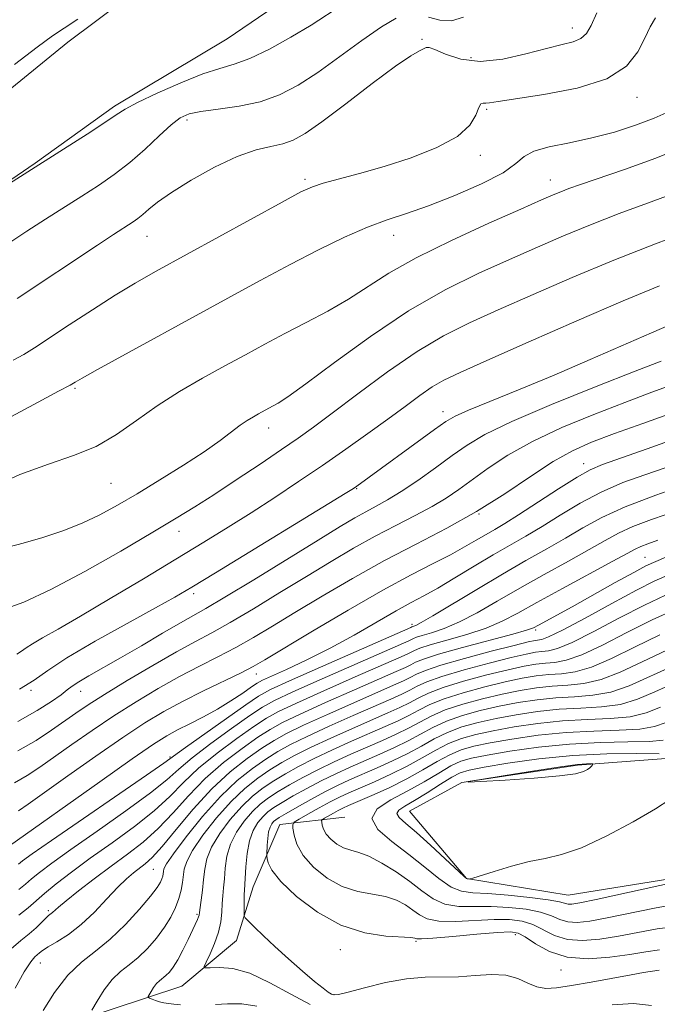
# Model space of a CAD drawing. Extents: x 2079800 to 2082700, y 324800 to 327700.
# Drawn here: x 2080209 to 2080310, y 326572 to 326728 of the extents above; entities that cross this region are included whole.
import ezdxf

# ---------------------------------------------------------------- set-up
doc = ezdxf.new("R2010")
doc.units = 0
doc.header["$MEASUREMENT"] = 0
for name, color, linetype, lineweight in [('DTM HARD BREAKLINE', 7, 'Continuous', 0), ('DTM SPOT ELEVATION', 2, 'Continuous', 13), ('INDEX CONTOUR', 41, 'Continuous', 13), ('INTERMEDIATE CONTOUR', 44, 'Continuous', 0)]:
    doc.layers.add(name, color=color, linetype=linetype, lineweight=lineweight)

msp = doc.modelspace()

# ---------------------------------------------------------------- linework, layer by layer
at = {"layer": 'DTM HARD BREAKLINE'}
for points in [[(2080197.62, 326708.96, 1254.85), (2080216.28, 326724.14, 1254.72), (2080230.49, 326734.81, 1254.48), (2080243.47, 326745.88, 1253.23), (2080252.81, 326753.27, 1252.19), (2080260.11, 326759.82, 1251.69), (2080266.6, 326765.97, 1251.57), (2080278.78, 326773.78, 1251.11), (2080291.35, 326785.26, 1251.03), (2080301.9, 326795.5, 1249.53), (2080323.38, 326818.03, 1248.7), (2080334.73, 326829.5, 1247)], [(2080196.06, 326694.69, 1256.01), (2080211.09, 326704.96, 1255.85), (2080223.67, 326713.99, 1255.64), (2080241.55, 326724.68, 1254.68), (2080256.57, 326734.95, 1254.23), (2080264.28, 326741.51, 1253.89), (2080277.68, 326751.36, 1253.31), (2080283.76, 326757.5, 1252.61), (2080293.08, 326768.15, 1251.78), (2080305.23, 326781.25, 1251.07), (2080317.4, 326793.14, 1249.91), (2080327.14, 326799.71, 1249.24), (2080334.06, 326800.97, 1249.28), (2080340.17, 326801.41, 1249.86), (2080352.41, 326799.43, 1250.16), (2080358.55, 326794.98, 1250.86), (2080365.49, 326791.76, 1251.65), (2080370.38, 326791.38, 1251.11), (2080378.06, 326803.24, 1250.82), (2080380.47, 326811.4, 1249.95), (2080383.27, 326819.97, 1249.37)], [(2080560.21, 326694.64, 1318.47), (2080536.28, 326688.91, 1317.83), (2080513.03, 326681.85, 1317.5), (2080496.27, 326674.37, 1317.36), (2080470.13, 326662.36, 1317.69), (2080445.13, 326647.67, 1317.55), (2080424.8, 326637.04, 1317.36), (2080404.46, 326630.44, 1315.98), (2080381.87, 326624.95, 1315.13), (2080355.24, 326621.22, 1315.03), (2080331.53, 326616.17, 1314.84), (2080313.19, 326610.7, 1314.53), (2080297.07, 326609.49, 1316.27), (2080278.72, 326606.71, 1316), (2080270.46, 326602.19, 1315.03), (2080279.48, 326591.49, 1314.03), (2080295.61, 326588.88, 1313.04), (2080315.98, 326592.13, 1312.23)], [(2080260.16, 326601.24, 1311.59), (2080249.87, 326600.06, 1307.15), (2080245.67, 326590.19, 1304.82), (2080243.02, 326581.66, 1303.35), (2080234.33, 326574.45, 1301.14), (2080206.16, 326565.12, 1295.19), (2080185.17, 326554.26, 1291.82), (2080160.57, 326546.07, 1285.29), (2080150.72, 326545.57, 1281.58)]]:
    msp.add_polyline3d(points, dxfattribs=at)
at = {"layer": 'DTM SPOT ELEVATION'}
for p in [(2080296.27, 326726.36, 1259.4), (2080272.39, 326724.58, 1259.8), (2080280.21, 326721.66, 1259.3), (2080306.5, 326715.39, 1262.6), (2080282.68, 326713.47, 1262.3), (2080235.16, 326711.77, 1258.4), (2080281.65, 326706.21, 1262.4), (2080253.87, 326702.36, 1261.7), (2080292.78, 326702.26, 1265.3), (2080228.84, 326693.33, 1260.8), (2080267.9, 326693.48, 1264.7), (2080217.38, 326669.23, 1264.2), (2080275.74, 326665.52, 1273.4), (2080248.11, 326662.93, 1268.6), (2080298.07, 326657.3, 1281.4), (2080223.13, 326654.19, 1266.9), (2080262.08, 326653.35, 1274.1), (2080281.43, 326649.31, 1280), (2080233.87, 326646.56, 1270.6), (2080307.76, 326642.43, 1291.1), (2080236.23, 326636.68, 1274.4), (2080270.84, 326631.82, 1285.6), (2080290.43, 326630.89, 1292.3), (2080246.13, 326623.93, 1282.6), (2080210.43, 326621.33, 1274.2), (2080218.29, 326621.19, 1276.7), (2080232.44, 326610.75, 1285.8), (2080229.83, 326592.97, 1295), (2080213.16, 326586.42, 1291.7), (2080236.76, 326585.81, 1299.8), (2080287.22, 326582.58, 1305.4), (2080271.48, 326581.53, 1305.8), (2080259.46, 326580.2, 1305.3), (2080211.93, 326578.08, 1294.8), (2080294.45, 326576.98, 1305.4), (2080258.44, 326573.1, 1304.1)]:
    msp.add_point(p, dxfattribs=at)
at = {"layer": 'INDEX CONTOUR'}
for points in [[(2080300.149, 326728.765, 1260), (2080299.236, 326726.8, 1260), (2080298.482, 326725.52, 1260), (2080297.619, 326724.723, 1260), (2080296.394, 326724.204, 1260), (2080294.622, 326723.747, 1260), (2080292.134, 326723.137, 1260), (2080288.874, 326722.262, 1260), (2080285.213, 326721.433, 1260), (2080281.637, 326721.063, 1260), (2080278.56, 326721.425, 1260), (2080276.138, 326722.205, 1260), (2080274.457, 326722.947, 1260), (2080273.529, 326723.293, 1260), (2080273.059, 326723.294, 1260), (2080272.007, 326722.767, 1260), (2080270.656, 326721.977, 1260), (2080268.225, 326720.318, 1260), (2080264.541, 326717.581, 1260), (2080260.331, 326714.376, 1260), (2080256.544, 326711.518, 1260), (2080253.877, 326709.631, 1260), (2080252.011, 326708.572, 1260), (2080250.377, 326708.007, 1260), (2080248.476, 326707.607, 1260), (2080246.104, 326707.049, 1260), (2080243.127, 326706.012, 1260), (2080239.54, 326704.306, 1260), (2080235.846, 326702.246, 1260), (2080232.676, 326700.275, 1260), (2080230.495, 326698.742, 1260), (2080229.113, 326697.624, 1260), (2080228.179, 326696.803, 1260), (2080227.388, 326696.17, 1260), (2080226.639, 326695.645, 1260), (2080223.525, 326693.631, 1260), (2080220.98, 326691.954, 1260), (2080208.208, 326683.473, 1260)], [(2080315.291, 326694.391, 1270), (2080309.419, 326692.16, 1270), (2080302.853, 326689.563, 1270), (2080296.247, 326686.806, 1270), (2080290.016, 326684.103, 1270), (2080284.511, 326681.67, 1270), (2080279.928, 326679.608, 1270), (2080275.831, 326677.564, 1270), (2080271.628, 326675.069, 1270), (2080266.937, 326671.844, 1270), (2080262.225, 326668.361, 1270), (2080258.17, 326665.28, 1270), (2080255.205, 326663.057, 1270), (2080252.796, 326661.327, 1270), (2080250.162, 326659.52, 1270), (2080246.759, 326657.23, 1270), (2080242.965, 326654.706, 1270), (2080239.394, 326652.362, 1270), (2080236.419, 326650.459, 1270), (2080233.465, 326648.643, 1270), (2080229.717, 326646.408, 1270), (2080224.658, 326643.439, 1270), (2080218.956, 326640.195, 1270), (2080213.577, 326637.326, 1270), (2080209.268, 326635.329, 1270), (2080205.915, 326634.085, 1270)], [(2080315.939, 326666.705, 1280), (2080307.431, 326663.679, 1280), (2080302.92, 326662.059, 1280), (2080299.314, 326660.7, 1280), (2080296.277, 326659.348, 1280), (2080293.207, 326657.626, 1280), (2080289.622, 326655.281, 1280), (2080285.534, 326652.531, 1280), (2080281.076, 326649.714, 1280), (2080276.369, 326647.08, 1280), (2080271.478, 326644.537, 1280), (2080266.456, 326641.909, 1280), (2080261.396, 326639.089, 1280), (2080256.566, 326636.258, 1280), (2080252.268, 326633.666, 1280), (2080248.705, 326631.501, 1280), (2080245.68, 326629.698, 1280), (2080242.889, 326628.127, 1280), (2080240.073, 326626.66, 1280), (2080237.123, 326625.168, 1280), (2080233.981, 326623.524, 1280), (2080230.609, 326621.634, 1280), (2080227.094, 326619.532, 1280), (2080223.551, 326617.282, 1280), (2080220.103, 326614.968, 1280), (2080216.904, 326612.739, 1280), (2080211.836, 326609.153, 1280), (2080209.836, 326607.828, 1280), (2080207.825, 326606.651, 1280)], [(2080309.815, 326645.179, 1290), (2080308.198, 326644.584, 1290), (2080307.088, 326644.163, 1290), (2080306.192, 326643.747, 1290), (2080304.935, 326643.065, 1290), (2080302.669, 326641.817, 1290), (2080294.684, 326637.492, 1290), (2080290.641, 326635.276, 1290), (2080287.586, 326633.572, 1290), (2080285.126, 326632.291, 1290), (2080282.591, 326631.226, 1290), (2080279.532, 326630.22, 1290), (2080276.367, 326629.304, 1290), (2080273.735, 326628.557, 1290), (2080272.098, 326628.031, 1290), (2080271.22, 326627.671, 1290), (2080270.691, 326627.398, 1290), (2080270.064, 326627.096, 1290), (2080268.745, 326626.509, 1290), (2080261.828, 326623.47, 1290), (2080256.876, 326621.276, 1290), (2080252.522, 326619.322, 1290), (2080249.671, 326617.979, 1290), (2080247.738, 326616.916, 1290), (2080245.768, 326615.622, 1290), (2080243.062, 326613.722, 1290), (2080239.944, 326611.404, 1290), (2080236.997, 326608.993, 1290), (2080234.616, 326606.73, 1290), (2080232.455, 326604.534, 1290), (2080229.98, 326602.239, 1290), (2080226.826, 326599.742, 1290), (2080223.289, 326597.168, 1290), (2080219.832, 326594.705, 1290), (2080216.843, 326592.512, 1290), (2080214.408, 326590.638, 1290), (2080212.541, 326589.107, 1290), (2080209.98, 326586.829, 1290), (2080208.523, 326585.666, 1290)], [(2080310.133, 326630.133, 1300), (2080306.114, 326628.185, 1300), (2080302.446, 326626.374, 1300), (2080299.273, 326624.997, 1300), (2080296.68, 326624.255, 1300), (2080294.506, 326623.962, 1300), (2080292.532, 326623.832, 1300), (2080290.537, 326623.621, 1300), (2080288.302, 326623.249, 1300), (2080285.606, 326622.68, 1300), (2080282.356, 326621.896, 1300), (2080278.954, 326620.974, 1300), (2080275.929, 326620.01, 1300), (2080273.656, 326619.084, 1300), (2080271.921, 326618.201, 1300), (2080270.351, 326617.349, 1300), (2080268.625, 326616.502, 1300), (2080266.593, 326615.588, 1300), (2080261.265, 326613.258, 1300), (2080258.207, 326611.883, 1300), (2080255.318, 326610.522, 1300), (2080252.861, 326609.274, 1300), (2080250.783, 326608.116, 1300), (2080248.951, 326607, 1300), (2080247.241, 326605.857, 1300), (2080245.562, 326604.547, 1300), (2080243.831, 326602.91, 1300), (2080242.023, 326600.861, 1300), (2080240.34, 326598.615, 1300), (2080239.039, 326596.458, 1300), (2080238.298, 326594.605, 1300), (2080237.962, 326592.959, 1300), (2080237.795, 326591.349, 1300), (2080237.61, 326589.669, 1300), (2080237.148, 326586.097, 1300), (2080237.083, 326585.692, 1300), (2080236.994, 326585.401, 1300), (2080236.826, 326585.008, 1300), (2080235.329, 326581.83, 1300), (2080234.507, 326580.143, 1300), (2080233.691, 326578.594, 1300), (2080232.981, 326577.441, 1300), (2080232.367, 326576.645, 1300), (2080231.815, 326576.096, 1300), (2080230.799, 326575.293, 1300), (2080230.319, 326574.828, 1300), (2080229.859, 326574.223, 1300), (2080229.457, 326573.586, 1300), (2080229.161, 326573.069, 1300), (2080229.012, 326572.778, 1300), (2080229.032, 326572.639, 1300), (2080229.239, 326572.531, 1300), (2080229.638, 326572.364, 1300), (2080230.18, 326572.156, 1300), (2080230.805, 326571.957, 1300), (2080231.47, 326571.801, 1300), (2080232.215, 326571.681, 1300), (2080233.094, 326571.574, 1300), (2080234.135, 326571.468, 1300)], [(2080311.105, 326616.225, 1310), (2080309.3, 326615.606, 1310), (2080306.947, 326615.197, 1310), (2080303.666, 326615.003, 1310), (2080299.659, 326614.886, 1310), (2080295.262, 326614.666, 1310), (2080290.819, 326614.217, 1310), (2080286.682, 326613.622, 1310), (2080283.206, 326613.013, 1310), (2080280.616, 326612.477, 1310), (2080278.623, 326611.901, 1310), (2080276.811, 326611.125, 1310), (2080274.828, 326610.037, 1310), (2080272.573, 326608.718, 1310), (2080270.013, 326607.299, 1310), (2080267.187, 326605.908, 1310), (2080264.441, 326604.667, 1310), (2080260.739, 326603.069, 1310), (2080259.842, 326602.664, 1310), (2080259.142, 326602.311, 1310), (2080258.363, 326601.888, 1310), (2080256.961, 326601.095, 1310), (2080256.62, 326600.885, 1310), (2080256.507, 326600.72, 1310), (2080256.522, 326600.455, 1310), (2080256.601, 326599.982, 1310), (2080256.811, 326599.327, 1310), (2080257.248, 326598.553, 1310), (2080257.978, 326597.725, 1310), (2080258.929, 326596.956, 1310), (2080259.993, 326596.36, 1310), (2080261.109, 326595.99, 1310), (2080262.394, 326595.638, 1310), (2080264.012, 326595.027, 1310), (2080266.052, 326593.962, 1310), (2080268.303, 326592.562, 1310), (2080270.482, 326591.027, 1310), (2080272.392, 326589.551, 1310), (2080274.175, 326588.304, 1310), (2080276.06, 326587.452, 1310), (2080278.231, 326587.09, 1310), (2080280.683, 326587.039, 1310), (2080283.37, 326587.051, 1310), (2080286.196, 326586.92, 1310), (2080288.912, 326586.619, 1310), (2080291.222, 326586.161, 1310), (2080292.933, 326585.586, 1310), (2080294.263, 326585.025, 1310), (2080295.528, 326584.633, 1310), (2080297.033, 326584.539, 1310), (2080299.04, 326584.754, 1310), (2080301.795, 326585.263, 1310), (2080309.264, 326586.812, 1310), (2080312.714, 326587.433, 1310)], [(2080239.656, 326571.508, 1300), (2080241.564, 326571.634, 1300), (2080243.834, 326571.611, 1300), (2080246.215, 326571.242, 1300)]]:
    msp.add_polyline3d(points, dxfattribs=at)
at = {"layer": 'INTERMEDIATE CONTOUR'}
for points in [[(2080259.84, 326730.081, 1256), (2080254.864, 326726.842, 1256), (2080251.639, 326724.904, 1256), (2080248.218, 326723.031, 1256), (2080245.113, 326721.543, 1256), (2080242.649, 326720.632, 1256), (2080240.386, 326719.969, 1256), (2080237.694, 326719.097, 1256), (2080234.187, 326717.702, 1256), (2080230.454, 326716.055, 1256), (2080227.331, 326714.575, 1256), (2080225.361, 326713.534, 1256), (2080223.934, 326712.63, 1256), (2080222.153, 326711.416, 1256), (2080219.326, 326709.558, 1256), (2080215.583, 326707.147, 1256), (2080196.845, 326695.245, 1256)], [(2080268.343, 326727.933, 1258), (2080265.987, 326726.574, 1258), (2080262.898, 326724.417, 1258), (2080259.392, 326721.844, 1258), (2080255.914, 326719.344, 1258), (2080252.784, 326717.313, 1258), (2080249.83, 326715.783, 1258), (2080246.76, 326714.692, 1258), (2080243.407, 326713.97, 1258), (2080240.121, 326713.496, 1258), (2080237.377, 326713.141, 1258), (2080235.485, 326712.758, 1258), (2080234.083, 326712.126, 1258), (2080232.643, 326711.011, 1258), (2080230.757, 326709.273, 1258), (2080228.501, 326707.162, 1258), (2080226.073, 326705.027, 1258), (2080223.622, 326703.134, 1258), (2080221.119, 326701.414, 1258), (2080218.485, 326699.717, 1258), (2080212.741, 326696.054, 1258), (2080209.792, 326694.152, 1258), (2080206.894, 326692.256, 1258)], [(2080309.421, 326727.999, 1262), (2080308.599, 326726.567, 1262), (2080307.739, 326724.776, 1262), (2080306.658, 326722.613, 1262), (2080304.85, 326720.352, 1262), (2080301.727, 326718.339, 1262), (2080297.02, 326716.843, 1262), (2080291.743, 326715.823, 1262), (2080284.47, 326714.743, 1262), (2080283.133, 326714.524, 1262), (2080282.544, 326714.459, 1262), (2080282.135, 326714.472, 1262), (2080281.768, 326714.328, 1262), (2080281.407, 326713.756, 1262), (2080280.945, 326712.575, 1262), (2080279.977, 326710.956, 1262), (2080278.02, 326709.159, 1262), (2080274.78, 326707.412, 1262), (2080270.706, 326705.813, 1262), (2080266.434, 326704.425, 1262), (2080262.524, 326703.297, 1262), (2080256.748, 326701.757, 1262), (2080255.033, 326701.212, 1262), (2080253.23, 326700.379, 1262), (2080250.259, 326698.785, 1262), (2080230.161, 326687.749, 1262), (2080226.92, 326685.908, 1262), (2080223.773, 326684.003, 1262), (2080220.172, 326681.703, 1262), (2080216.481, 326679.282, 1262), (2080211.001, 326675.663, 1262), (2080209.28, 326674.604, 1262), (2080207.598, 326673.705, 1262)], [(2080217.83, 326727.778, 1254), (2080215.675, 326726.354, 1254), (2080213.836, 326725.111, 1254), (2080211.41, 326723.34, 1254), (2080207.8, 326720.583, 1254)], [(2080279.013, 326728.09, 1258), (2080277.094, 326727.539, 1258), (2080275.246, 326727.644, 1258), (2080273.467, 326728.112, 1258)], [(2080311.621, 326713.146, 1264), (2080309.232, 326712.062, 1264), (2080306.289, 326710.955, 1264), (2080302.929, 326709.879, 1264), (2080299.35, 326708.936, 1264), (2080295.778, 326708.189, 1264), (2080292.575, 326707.539, 1264), (2080290.132, 326706.847, 1264), (2080288.618, 326705.985, 1264), (2080287.314, 326704.872, 1264), (2080285.275, 326703.432, 1264), (2080281.861, 326701.658, 1264), (2080277.634, 326699.798, 1264), (2080273.459, 326698.167, 1264), (2080269.974, 326696.966, 1264), (2080266.906, 326695.959, 1264), (2080263.757, 326694.797, 1264), (2080260.128, 326693.204, 1264), (2080256.018, 326691.201, 1264), (2080251.529, 326688.879, 1264), (2080246.736, 326686.319, 1264), (2080241.626, 326683.54, 1264), (2080220.97, 326672.217, 1264), (2080218.525, 326670.851, 1264), (2080217.41, 326670.205, 1264), (2080216.644, 326669.719, 1264), (2080214.812, 326668.769, 1264), (2080211.551, 326667.047, 1264), (2080205.867, 326664.002, 1264)], [(2080314.622, 326707.804, 1266), (2080309.489, 326705.752, 1266), (2080304.519, 326703.966, 1266), (2080297.523, 326701.57, 1266), (2080295.694, 326700.912, 1266), (2080294.426, 326700.424, 1266), (2080293.213, 326699.918, 1266), (2080291.351, 326699.108, 1266), (2080288.096, 326697.674, 1266), (2080283.033, 326695.428, 1266), (2080277.078, 326692.697, 1266), (2080271.483, 326689.932, 1266), (2080267.176, 326687.49, 1266), (2080260.761, 326683.379, 1266), (2080257.483, 326681.49, 1266), (2080254.055, 326679.666, 1266), (2080250.685, 326677.918, 1266), (2080247.516, 326676.241, 1266), (2080244.411, 326674.56, 1266), (2080241.163, 326672.782, 1266), (2080237.638, 326670.837, 1266), (2080233.992, 326668.728, 1266), (2080230.451, 326666.48, 1266), (2080227.169, 326664.149, 1266), (2080224.002, 326661.924, 1266), (2080220.733, 326660.026, 1266), (2080217.164, 326658.569, 1266), (2080213.178, 326657.233, 1266), (2080208.677, 326655.59, 1266), (2080203.675, 326653.32, 1266)], [(2080312.182, 326700.084, 1268), (2080308.144, 326698.621, 1268), (2080303.653, 326696.94, 1268), (2080299.13, 326695.173, 1268), (2080294.875, 326693.415, 1268), (2080290.701, 326691.612, 1268), (2080286.304, 326689.672, 1268), (2080281.434, 326687.483, 1268), (2080276.081, 326684.841, 1268), (2080270.292, 326681.524, 1268), (2080264.234, 326677.479, 1268), (2080258.554, 326673.351, 1268), (2080254.017, 326669.959, 1268), (2080251.158, 326667.897, 1268), (2080249.592, 326666.878, 1268), (2080248.704, 326666.389, 1268), (2080246.507, 326665.204, 1268), (2080245.677, 326664.741, 1268), (2080244.723, 326664.158, 1268), (2080243.6, 326663.378, 1268), (2080240.412, 326660.948, 1268), (2080237.903, 326659.182, 1268), (2080234.593, 326657.03, 1268), (2080230.878, 326654.719, 1268), (2080227.273, 326652.532, 1268), (2080224.163, 326650.688, 1268), (2080221.364, 326649.154, 1268), (2080218.555, 326647.836, 1268), (2080215.499, 326646.653, 1268), (2080212.31, 326645.604, 1268), (2080209.19, 326644.707, 1268), (2080203.697, 326643.278, 1268)], [(2080310.069, 326685.496, 1272), (2080304.284, 326683.109, 1272), (2080296.941, 326679.946, 1272), (2080289.245, 326676.563, 1272), (2080282.719, 326673.667, 1272), (2080278.463, 326671.765, 1272), (2080275.902, 326670.535, 1272), (2080274.047, 326669.453, 1272), (2080272.059, 326668.083, 1272), (2080269.727, 326666.372, 1272), (2080266.992, 326664.348, 1272), (2080263.829, 326662.055, 1272), (2080260.333, 326659.579, 1272), (2080256.637, 326657.012, 1272), (2080252.857, 326654.441, 1272), (2080249.072, 326651.922, 1272), (2080245.35, 326649.505, 1272), (2080241.691, 326647.196, 1272), (2080237.82, 326644.815, 1272), (2080233.395, 326642.137, 1272), (2080228.257, 326639.047, 1272), (2080222.962, 326635.889, 1272), (2080218.256, 326633.114, 1272), (2080214.717, 326631.071, 1272), (2080212.268, 326629.671, 1272), (2080210.666, 326628.728, 1272), (2080209.659, 326628.063, 1272), (2080208.932, 326627.551, 1272), (2080208.158, 326627.078, 1272)], [(2080311.626, 326679.235, 1274), (2080308.782, 326678.018, 1274), (2080299.091, 326673.784, 1274), (2080293.378, 326671.338, 1274), (2080287.958, 326669.093, 1274), (2080279.798, 326665.773, 1274), (2080277.667, 326664.826, 1274), (2080276.185, 326663.964, 1274), (2080274.413, 326662.697, 1274), (2080262.102, 326653.724, 1274), (2080261.572, 326653.368, 1274), (2080260.247, 326652.542, 1274), (2080239.684, 326639.985, 1274), (2080235.95, 326637.723, 1274), (2080233.254, 326636.143, 1274), (2080230.163, 326634.42, 1274), (2080225.687, 326631.961, 1274), (2080220.601, 326629.12, 1274), (2080216.121, 326626.485, 1274), (2080213.097, 326624.49, 1274), (2080210.915, 326622.953, 1274), (2080208.593, 326621.535, 1274)], [(2080310.322, 326673.527, 1276), (2080306.209, 326671.943, 1276), (2080300.008, 326669.516, 1276), (2080292.94, 326666.67, 1276), (2080286.659, 326663.998, 1276), (2080282.382, 326661.93, 1276), (2080279.559, 326660.248, 1276), (2080277.206, 326658.572, 1276), (2080274.558, 326656.636, 1276), (2080271.747, 326654.628, 1276), (2080269.126, 326652.854, 1276), (2080266.957, 326651.531, 1276), (2080265.141, 326650.537, 1276), (2080263.489, 326649.666, 1276), (2080261.75, 326648.69, 1276), (2080259.427, 326647.303, 1276), (2080255.958, 326645.179, 1276), (2080245.735, 326638.891, 1276), (2080241.142, 326636.097, 1276), (2080238.165, 326634.336, 1276), (2080234.117, 326632.043, 1276), (2080231.279, 326630.388, 1276), (2080227.932, 326628.418, 1276), (2080224.62, 326626.485, 1276), (2080219.581, 326623.622, 1276), (2080217.986, 326622.691, 1276), (2080216.962, 326622.021, 1276), (2080216.168, 326621.417, 1276), (2080215.19, 326620.656, 1276), (2080213.661, 326619.56, 1276), (2080211.416, 326618.133, 1276), (2080208.336, 326616.427, 1276)], [(2080312.477, 326669.924, 1278), (2080308.876, 326668.603, 1278), (2080304.565, 326667.001, 1278), (2080299.661, 326665.108, 1278), (2080294.609, 326663.008, 1278), (2080289.933, 326660.812, 1278), (2080286.049, 326658.627, 1278), (2080282.913, 326656.563, 1278), (2080278.263, 326653.184, 1278), (2080276.261, 326651.825, 1278), (2080274.04, 326650.498, 1278), (2080271.348, 326649.072, 1278), (2080268.27, 326647.508, 1278), (2080264.973, 326645.787, 1278), (2080261.574, 326643.89, 1278), (2080257.996, 326641.78, 1278), (2080254.112, 326639.423, 1278), (2080249.893, 326636.84, 1278), (2080245.708, 326634.295, 1278), (2080242.017, 326632.112, 1278), (2080239.099, 326630.486, 1278), (2080236.481, 326629.087, 1278), (2080233.503, 326627.458, 1278), (2080229.739, 326625.291, 1278), (2080225.691, 326622.884, 1278), (2080222.098, 326620.687, 1278), (2080219.485, 326619.023, 1278), (2080217.545, 326617.714, 1278), (2080213.692, 326615.012, 1278), (2080211.232, 326613.406, 1278), (2080208.353, 326611.731, 1278)], [(2080312.963, 326661.413, 1282), (2080308.107, 326659.657, 1282), (2080301.056, 326657.145, 1282), (2080299.094, 326656.305, 1282), (2080296.997, 326655.124, 1282), (2080294.066, 326653.279, 1282), (2080287.71, 326649.163, 1282), (2080285.523, 326647.801, 1282), (2080283.947, 326646.867, 1282), (2080282.566, 326646.066, 1282), (2080281.021, 326645.151, 1282), (2080279.172, 326644.076, 1282), (2080276.93, 326642.855, 1282), (2080274.182, 326641.451, 1282), (2080270.697, 326639.656, 1282), (2080266.217, 326637.218, 1282), (2080260.71, 326634.048, 1282), (2080255.071, 326630.705, 1282), (2080247.516, 326626.162, 1282), (2080245.653, 326625.101, 1282), (2080243.763, 326624.142, 1282), (2080237.767, 326621.248, 1282), (2080234.458, 326619.591, 1282), (2080231.48, 326617.978, 1282), (2080228.498, 326616.18, 1282), (2080225.005, 326613.878, 1282), (2080220.72, 326610.914, 1282), (2080216.263, 326607.765, 1282), (2080209.98, 326603.294, 1282), (2080208.44, 326602.249, 1282)], [(2080311.125, 326656.677, 1284), (2080307.723, 326655.537, 1284), (2080304.261, 326654.281, 1284), (2080300.821, 326652.794, 1284), (2080297.483, 326651.017, 1284), (2080294.331, 326649.119, 1284), (2080291.451, 326647.326, 1284), (2080288.864, 326645.789, 1284), (2080283.702, 326642.82, 1284), (2080280.705, 326641.032, 1284), (2080277.646, 326639.188, 1284), (2080274.907, 326637.567, 1284), (2080272.712, 326636.34, 1284), (2080270.694, 326635.254, 1284), (2080268.335, 326633.949, 1284), (2080261.655, 326630.101, 1284), (2080257.846, 326628.016, 1284), (2080254.162, 326626.167, 1284), (2080250.945, 326624.665, 1284), (2080247.13, 326622.943, 1284), (2080246.279, 326622.481, 1284), (2080245.387, 326621.879, 1284), (2080243.987, 326620.903, 1284), (2080242.128, 326619.66, 1284), (2080239.991, 326618.345, 1284), (2080237.752, 326617.119, 1284), (2080235.583, 326616.021, 1284), (2080233.656, 326615.059, 1284), (2080231.971, 326614.145, 1284), (2080229.853, 326612.806, 1284), (2080226.458, 326610.473, 1284), (2080221.337, 326606.859, 1284), (2080207.044, 326596.67, 1284)], [(2080314.853, 326654.211, 1286), (2080309.485, 326652.294, 1286), (2080304.644, 326650.464, 1286), (2080300.901, 326648.756, 1286), (2080297.929, 326647.121, 1286), (2080295.189, 326645.49, 1286), (2080292.217, 326643.785, 1286), (2080288.887, 326641.914, 1286), (2080285.159, 326639.776, 1286), (2080281.099, 326637.361, 1286), (2080274.134, 326633.145, 1286), (2080272.29, 326632.083, 1286), (2080271.425, 326631.642, 1286), (2080270.826, 326631.418, 1286), (2080270.639, 326631.333, 1286), (2080256.345, 326625.033, 1286), (2080251.404, 326622.842, 1286), (2080248.395, 326621.462, 1286), (2080246.52, 326620.437, 1286), (2080244.495, 326619.069, 1286), (2080241.414, 326616.898, 1286), (2080234.907, 326612.265, 1286), (2080231.466, 326609.789, 1286), (2080228.75, 326607.899, 1286), (2080213.671, 326597.52, 1286), (2080210.625, 326595.391, 1286), (2080209.105, 326594.29, 1286), (2080208.435, 326593.755, 1286)], [(2080315.279, 326650.651, 1288), (2080308.812, 326648.422, 1288), (2080305.865, 326647.313, 1288), (2080303.546, 326646.252, 1288), (2080301.432, 326645.093, 1288), (2080298.929, 326643.653, 1288), (2080295.617, 326641.811, 1288), (2080291.786, 326639.703, 1288), (2080287.9, 326637.526, 1288), (2080284.343, 326635.466, 1288), (2080281.172, 326633.649, 1288), (2080278.363, 326632.186, 1288), (2080275.911, 326631.152, 1288), (2080273.896, 326630.474, 1288), (2080272.42, 326630.04, 1288), (2080271.526, 326629.753, 1288), (2080271.047, 326629.557, 1288), (2080270.76, 326629.408, 1288), (2080270.351, 326629.214, 1288), (2080256.61, 326623.155, 1288), (2080251.963, 326621.082, 1288), (2080249.033, 326619.721, 1288), (2080247.129, 326618.677, 1288), (2080245.133, 326617.345, 1288), (2080242.238, 326615.31, 1288), (2080238.916, 326612.9, 1288), (2080235.952, 326610.629, 1288), (2080233.847, 326608.835, 1288), (2080231.96, 326607.162, 1288), (2080229.365, 326605.07, 1288), (2080225.458, 326602.217, 1288), (2080220.919, 326599.026, 1288), (2080216.751, 326596.113, 1288), (2080213.734, 326593.951, 1288), (2080211.757, 326592.464, 1288), (2080210.488, 326591.431, 1288), (2080209.566, 326590.622, 1288), (2080208.515, 326589.751, 1288)], [(2080315.002, 326644.17, 1292), (2080309.471, 326641.8, 1292), (2080307.918, 326641.075, 1292), (2080305.993, 326640.056, 1292), (2080303.035, 326638.421, 1292), (2080296.205, 326634.609, 1292), (2080290.86, 326631.677, 1292), (2080290.081, 326631.279, 1292), (2080288.986, 326630.883, 1292), (2080286.819, 326630.267, 1292), (2080278.839, 326628.135, 1292), (2080275.051, 326627.074, 1292), (2080272.67, 326626.308, 1292), (2080271.393, 326625.786, 1292), (2080270.623, 326625.388, 1292), (2080269.776, 326624.977, 1292), (2080268.314, 326624.325, 1292), (2080261.715, 326621.427, 1292), (2080257.142, 326619.397, 1292), (2080253.081, 326617.562, 1292), (2080250.309, 326616.239, 1292), (2080248.347, 326615.156, 1292), (2080246.405, 326613.897, 1292), (2080243.886, 326612.133, 1292), (2080240.972, 326609.909, 1292), (2080238.042, 326607.357, 1292), (2080235.385, 326604.625, 1292), (2080232.949, 326601.907, 1292), (2080230.595, 326599.41, 1292), (2080228.201, 326597.273, 1292), (2080225.72, 326595.358, 1292), (2080223.121, 326593.46, 1292), (2080220.436, 326591.452, 1292), (2080217.943, 326589.532, 1292), (2080215.979, 326587.974, 1292), (2080214.781, 326586.978, 1292), (2080213.842, 326586.131, 1292), (2080213.22, 326585.641, 1292), (2080212.755, 326585.213, 1292), (2080212.106, 326584.551, 1292), (2080211.246, 326583.701, 1292), (2080210.153, 326582.742, 1292), (2080208.821, 326581.698, 1292), (2080207.302, 326580.372, 1292)], [(2080311.663, 326639.73, 1294), (2080309.345, 326638.699, 1294), (2080306.447, 326637.249, 1294), (2080302.516, 326635.136, 1294), (2080298.258, 326632.805, 1294), (2080294.669, 326630.876, 1294), (2080292.487, 326629.807, 1294), (2080291.415, 326629.408, 1294), (2080290.368, 326629.263, 1294), (2080289.273, 326629.026, 1294), (2080287.046, 326628.479, 1294), (2080283.4, 326627.548, 1294), (2080279.153, 326626.417, 1294), (2080275.399, 326625.341, 1294), (2080272.954, 326624.512, 1294), (2080271.529, 326623.891, 1294), (2080270.555, 326623.378, 1294), (2080269.488, 326622.857, 1294), (2080267.884, 326622.141, 1294), (2080261.603, 326619.384, 1294), (2080257.408, 326617.519, 1294), (2080253.641, 326615.802, 1294), (2080250.947, 326614.497, 1294), (2080248.956, 326613.396, 1294), (2080247.041, 326612.172, 1294), (2080244.711, 326610.545, 1294), (2080242, 326608.414, 1294), (2080239.086, 326605.721, 1294), (2080236.154, 326602.519, 1294), (2080233.443, 326599.279, 1294), (2080231.209, 326596.58, 1294), (2080229.62, 326594.838, 1294), (2080228.502, 326593.82, 1294), (2080226.661, 326592.42, 1294), (2080225.562, 326591.471, 1294), (2080224.183, 326590.112, 1294), (2080222.451, 326588.259, 1294), (2080220.469, 326586.173, 1294), (2080218.383, 326584.205, 1294), (2080216.347, 326582.636, 1294), (2080214.538, 326581.47, 1294), (2080213.14, 326580.643, 1294), (2080212.268, 326580.084, 1294), (2080211.771, 326579.705, 1294), (2080211.013, 326579.058, 1294), (2080210.379, 326578.297, 1294), (2080209.369, 326576.725, 1294), (2080207.91, 326574.138, 1294)], [(2080311.003, 326636.452, 1296), (2080307.676, 326634.877, 1296), (2080303.715, 326632.819, 1296), (2080299.654, 326630.661, 1296), (2080296.204, 326628.917, 1296), (2080293.885, 326627.956, 1296), (2080292.445, 326627.593, 1296), (2080291.44, 326627.499, 1296), (2080290.424, 326627.382, 1296), (2080288.949, 326627.1, 1296), (2080286.566, 326626.546, 1296), (2080283.052, 326625.664, 1296), (2080279.087, 326624.603, 1296), (2080275.575, 326623.564, 1296), (2080273.189, 326622.703, 1296), (2080271.66, 326621.994, 1296), (2080270.488, 326621.368, 1296), (2080269.202, 326620.739, 1296), (2080267.455, 326619.957, 1296), (2080261.49, 326617.342, 1296), (2080257.674, 326615.64, 1296), (2080254.2, 326614.042, 1296), (2080251.585, 326612.756, 1296), (2080249.565, 326611.636, 1296), (2080247.678, 326610.448, 1296), (2080245.546, 326608.972, 1296), (2080243.124, 326607.042, 1296), (2080240.453, 326604.504, 1296), (2080237.635, 326601.345, 1296), (2080235.021, 326598.095, 1296), (2080233.021, 326595.424, 1296), (2080231.923, 326593.817, 1296), (2080231.506, 326593.028, 1296), (2080231.421, 326592.629, 1296), (2080231.377, 326592.265, 1296), (2080231.303, 326591.863, 1296), (2080231.184, 326591.426, 1296), (2080230.967, 326590.908, 1296), (2080230.448, 326590.091, 1296), (2080229.388, 326588.71, 1296), (2080227.635, 326586.623, 1296), (2080225.403, 326584.185, 1296), (2080222.991, 326581.87, 1296), (2080220.65, 326579.997, 1296), (2080218.41, 326578.251, 1296), (2080216.246, 326576.155, 1296), (2080214.172, 326573.426, 1296), (2080212.361, 326570.556, 1296)], [(2080312.661, 326634.206, 1298), (2080308.904, 326632.505, 1298), (2080304.914, 326630.503, 1298), (2080301.05, 326628.518, 1298), (2080297.739, 326626.957, 1298), (2080295.282, 326626.106, 1298), (2080293.476, 326625.778, 1298), (2080291.986, 326625.665, 1298), (2080290.48, 326625.502, 1298), (2080288.626, 326625.175, 1298), (2080286.086, 326624.613, 1298), (2080282.704, 326623.78, 1298), (2080279.02, 326622.788, 1298), (2080275.752, 326621.787, 1298), (2080273.423, 326620.893, 1298), (2080271.79, 326620.098, 1298), (2080270.42, 326619.358, 1298), (2080268.913, 326618.62, 1298), (2080267.023, 326617.772, 1298), (2080261.377, 326615.3, 1298), (2080257.941, 326613.761, 1298), (2080254.759, 326612.282, 1298), (2080252.224, 326611.015, 1298), (2080250.174, 326609.876, 1298), (2080248.315, 326608.724, 1298), (2080246.393, 326607.415, 1298), (2080244.343, 326605.794, 1298), (2080242.142, 326603.707, 1298), (2080239.829, 326601.103, 1298), (2080237.68, 326598.354, 1298), (2080236.03, 326595.941, 1298), (2080235.11, 326594.209, 1298), (2080234.732, 326592.982, 1298), (2080234.47, 326590.856, 1298), (2080234.248, 326589.65, 1298), (2080233.89, 326588.337, 1298), (2080233.354, 326586.918, 1298), (2080232.601, 326585.395, 1298), (2080231.594, 326583.769, 1298), (2080230.323, 326582.066, 1298), (2080228.886, 326580.419, 1298), (2080227.403, 326578.983, 1298), (2080225.973, 326577.839, 1298), (2080224.605, 326576.772, 1298), (2080223.283, 326575.492, 1298), (2080222.016, 326573.825, 1298), (2080220.909, 326572.071, 1298), (2080220.093, 326570.647, 1298)], [(2080311.361, 326627.761, 1302), (2080307.313, 326625.869, 1302), (2080303.841, 326624.23, 1302), (2080300.808, 326623.037, 1302), (2080298.077, 326622.405, 1302), (2080295.537, 326622.147, 1302), (2080293.078, 326621.998, 1302), (2080290.593, 326621.74, 1302), (2080287.978, 326621.324, 1302), (2080285.126, 326620.747, 1302), (2080282.008, 326620.012, 1302), (2080278.888, 326619.16, 1302), (2080276.105, 326618.233, 1302), (2080273.891, 326617.274, 1302), (2080272.051, 326616.304, 1302), (2080270.284, 326615.339, 1302), (2080268.338, 326614.384, 1302), (2080266.162, 326613.404, 1302), (2080261.152, 326611.216, 1302), (2080258.473, 326610.004, 1302), (2080255.877, 326608.762, 1302), (2080253.499, 326607.532, 1302), (2080251.392, 326606.356, 1302), (2080249.587, 326605.276, 1302), (2080248.089, 326604.3, 1302), (2080246.781, 326603.3, 1302), (2080245.521, 326602.113, 1302), (2080244.218, 326600.619, 1302), (2080243, 326598.873, 1302), (2080242.048, 326596.974, 1302), (2080241.489, 326595.026, 1302), (2080241.221, 326593.146, 1302), (2080241.088, 326591.456, 1302), (2080240.962, 326590.033, 1302), (2080240.836, 326588.772, 1302), (2080240.737, 326587.524, 1302), (2080240.66, 326586.162, 1302), (2080240.507, 326584.654, 1302), (2080240.156, 326582.991, 1302), (2080239.538, 326581.207, 1302), (2080238.814, 326579.536, 1302), (2080238.2, 326578.253, 1302), (2080237.897, 326577.554, 1302), (2080238.06, 326577.319, 1302), (2080238.825, 326577.345, 1302), (2080240.296, 326577.411, 1302), (2080242.429, 326577.222, 1302), (2080245.143, 326576.466, 1302), (2080248.31, 326574.972, 1302), (2080251.611, 326573.148, 1302), (2080254.682, 326571.542, 1302)], [(2080312.48, 326625.347, 1304), (2080305.234, 326622.084, 1304), (2080302.343, 326621.077, 1304), (2080299.475, 326620.554, 1304), (2080296.567, 326620.332, 1304), (2080293.624, 326620.166, 1304), (2080290.65, 326619.86, 1304), (2080287.654, 326619.398, 1304), (2080284.646, 326618.813, 1304), (2080281.66, 326618.128, 1304), (2080278.822, 326617.345, 1304), (2080276.282, 326616.456, 1304), (2080274.125, 326615.465, 1304), (2080270.216, 326613.329, 1304), (2080268.05, 326612.264, 1304), (2080265.732, 326611.22, 1304), (2080261.039, 326609.174, 1304), (2080258.739, 326608.125, 1304), (2080256.436, 326607.003, 1304), (2080254.137, 326605.791, 1304), (2080252.001, 326604.596, 1304), (2080250.224, 326603.551, 1304), (2080248.937, 326602.743, 1304), (2080248, 326602.053, 1304), (2080247.21, 326601.316, 1304), (2080246.412, 326600.375, 1304), (2080245.659, 326599.132, 1304), (2080245.057, 326597.491, 1304), (2080244.68, 326595.448, 1304), (2080244.48, 326593.333, 1304), (2080244.265, 326589.68, 1304), (2080244.233, 326588.959, 1304), (2080244.196, 326586.107, 1304), (2080244.219, 326585.605, 1304), (2080244.405, 326585.246, 1304), (2080244.91, 326584.722, 1304), (2080245.863, 326583.785, 1304), (2080247.267, 326582.434, 1304), (2080249.096, 326580.728, 1304), (2080251.268, 326578.766, 1304), (2080253.484, 326576.815, 1304), (2080255.39, 326575.185, 1304), (2080256.721, 326574.105, 1304), (2080257.558, 326573.49, 1304), (2080258.07, 326573.177, 1304), (2080258.478, 326573.039, 1304), (2080259.204, 326573.119, 1304), (2080260.721, 326573.496, 1304), (2080263.326, 326574.192, 1304), (2080266.603, 326574.989, 1304), (2080269.958, 326575.61, 1304), (2080272.937, 326575.86, 1304), (2080278.203, 326575.92, 1304), (2080280.848, 326576.108, 1304), (2080283.422, 326576.279, 1304), (2080285.729, 326576.182, 1304), (2080287.632, 326575.657, 1304), (2080289.218, 326574.928, 1304), (2080290.63, 326574.308, 1304), (2080292.043, 326574.049, 1304), (2080293.756, 326574.143, 1304), (2080296.098, 326574.514, 1304), (2080299.225, 326575.076, 1304), (2080305.551, 326576.235, 1304), (2080307.514, 326576.578, 1304), (2080310.024, 326576.974, 1304)], [(2080312.615, 326622.566, 1306), (2080309.355, 326621.102, 1306), (2080306.589, 326619.925, 1306), (2080303.877, 326619.117, 1306), (2080300.872, 326618.704, 1306), (2080297.598, 326618.516, 1306), (2080294.17, 326618.333, 1306), (2080290.706, 326617.979, 1306), (2080287.329, 326617.473, 1306), (2080284.166, 326616.88, 1306), (2080281.312, 326616.245, 1306), (2080278.755, 326615.53, 1306), (2080276.458, 326614.679, 1306), (2080274.359, 326613.656, 1306), (2080272.312, 326612.511, 1306), (2080270.149, 326611.319, 1306), (2080267.763, 326610.147, 1306), (2080265.302, 326609.036, 1306), (2080260.927, 326607.133, 1306), (2080259.005, 326606.247, 1306), (2080256.995, 326605.243, 1306), (2080254.775, 326604.05, 1306), (2080252.61, 326602.836, 1306), (2080250.861, 326601.827, 1306), (2080249.785, 326601.185, 1306), (2080249.219, 326600.806, 1306), (2080248.899, 326600.518, 1306), (2080248.607, 326600.167, 1306), (2080248.33, 326599.654, 1306), (2080248.104, 326598.897, 1306), (2080247.954, 326597.869, 1306), (2080247.869, 326596.778, 1306), (2080247.808, 326595.377, 1306), (2080247.818, 326595.063, 1306), (2080247.863, 326594.676, 1306), (2080248.017, 326593.972, 1306), (2080248.606, 326592.8, 1306), (2080250.02, 326591.032, 1306), (2080252.518, 326588.66, 1306), (2080255.834, 326586.149, 1306), (2080259.573, 326584.083, 1306), (2080263.33, 326582.889, 1306), (2080266.688, 326582.383, 1306), (2080270.659, 326582.138, 1306), (2080271.258, 326582.057, 1306), (2080271.432, 326581.982, 1306), (2080271.614, 326581.921, 1306), (2080272.331, 326581.921, 1306), (2080274.14, 326582.043, 1306), (2080277.322, 326582.319, 1306), (2080281.089, 326582.657, 1306), (2080284.38, 326582.941, 1306), (2080286.433, 326583.05, 1306), (2080287.665, 326582.858, 1306), (2080288.79, 326582.236, 1306), (2080290.401, 326581.148, 1306), (2080292.614, 326579.939, 1306), (2080295.419, 326579.046, 1306), (2080298.736, 326578.789, 1306), (2080302.193, 326579.018, 1306), (2080305.342, 326579.464, 1306), (2080307.883, 326579.893, 1306), (2080310.089, 326580.202, 1306)], [(2080310.23, 326618.663, 1308), (2080307.945, 326617.766, 1308), (2080305.412, 326617.157, 1308), (2080302.27, 326616.854, 1308), (2080298.628, 326616.701, 1308), (2080294.716, 326616.499, 1308), (2080290.762, 326616.098, 1308), (2080287.006, 326615.547, 1308), (2080283.686, 326614.947, 1308), (2080280.964, 326614.361, 1308), (2080278.689, 326613.715, 1308), (2080276.635, 326612.902, 1308), (2080274.594, 326611.846, 1308), (2080272.443, 326610.615, 1308), (2080270.081, 326609.309, 1308), (2080267.475, 326608.027, 1308), (2080264.871, 326606.851, 1308), (2080260.825, 326605.096, 1308), (2080259.362, 326604.42, 1308), (2080257.861, 326603.658, 1308), (2080256.103, 326602.702, 1308), (2080254.338, 326601.712, 1308), (2080252.936, 326600.913, 1308), (2080252.169, 326600.441, 1308), (2080251.912, 326600.067, 1308), (2080251.946, 326599.468, 1308), (2080252.124, 326598.401, 1308), (2080252.596, 326596.924, 1308), (2080253.584, 326595.173, 1308), (2080255.233, 326593.306, 1308), (2080257.38, 326591.566, 1308), (2080259.783, 326590.221, 1308), (2080262.219, 326589.439, 1308), (2080266.619, 326588.627, 1308), (2080268.355, 326588.05, 1308), (2080269.781, 326587.31, 1308), (2080270.957, 326586.505, 1308), (2080272.003, 326585.736, 1308), (2080273.253, 326585.113, 1308), (2080275.1, 326584.748, 1308), (2080277.776, 326584.704, 1308), (2080283.874, 326584.996, 1308), (2080286.314, 326584.986, 1308), (2080288.288, 326584.737, 1308), (2080290.006, 326584.198, 1308), (2080293.439, 326582.482, 1308), (2080295.473, 326581.839, 1308), (2080297.885, 326581.664, 1308), (2080300.616, 326581.886, 1308), (2080303.569, 326582.363, 1308), (2080306.639, 326582.952, 1308), (2080309.705, 326583.503, 1308), (2080312.643, 326583.867, 1308)], [(2080310.655, 326613.448, 1312), (2080308.482, 326613.237, 1312), (2080305.064, 326613.153, 1312), (2080300.689, 326613.071, 1312), (2080295.807, 326612.833, 1312), (2080290.875, 326612.337, 1312), (2080286.358, 326611.696, 1312), (2080282.726, 326611.08, 1312), (2080280.267, 326610.593, 1312), (2080278.557, 326610.086, 1312), (2080276.988, 326609.348, 1312), (2080275.071, 326608.231, 1312), (2080272.773, 326606.851, 1312), (2080270.178, 326605.388, 1312), (2080267.481, 326603.976, 1312), (2080265.327, 326602.553, 1312), (2080264.474, 326601.01, 1312), (2080265.421, 326599.267, 1312), (2080267.64, 326597.356, 1312), (2080270.346, 326595.336, 1312), (2080272.881, 326593.303, 1312), (2080275.109, 326591.488, 1312), (2080277.02, 326590.156, 1312), (2080278.685, 326589.475, 1312), (2080280.481, 326589.23, 1312), (2080282.863, 326589.105, 1312), (2080286.078, 326588.855, 1312), (2080289.535, 326588.499, 1312), (2080292.437, 326588.124, 1312), (2080294.199, 326587.805, 1312), (2080295.582, 326587.427, 1312), (2080296.182, 326587.414, 1312), (2080297.463, 326587.622, 1312), (2080300.022, 326588.162, 1312), (2080312.785, 326590.998, 1312)], [(2080310.016, 326611.277, 1314), (2080306.463, 326611.302, 1314), (2080301.72, 326611.255, 1314), (2080296.353, 326611, 1314), (2080290.931, 326610.456, 1314), (2080286.035, 326609.771, 1314), (2080282.246, 326609.147, 1314), (2080279.919, 326608.709, 1314), (2080278.492, 326608.272, 1314), (2080277.165, 326607.571, 1314), (2080275.347, 326606.439, 1314), (2080273.24, 326605.098, 1314), (2080271.245, 326603.863, 1314), (2080269.708, 326602.971, 1314), (2080268.748, 326602.335, 1314), (2080268.425, 326601.789, 1314), (2080268.788, 326601.158, 1314), (2080269.828, 326600.237, 1314), (2080271.52, 326598.816, 1314), (2080273.758, 326596.81, 1314), (2080276.091, 326594.641, 1314), (2080279.036, 326591.873, 1314), (2080279.454, 326591.507, 1314), (2080279.575, 326591.451, 1314), (2080279.892, 326591.419, 1314), (2080280.009, 326591.433, 1314), (2080280.468, 326591.572, 1314), (2080283.832, 326592.637, 1314), (2080286.597, 326593.455, 1314), (2080289.424, 326594.178, 1314), (2080291.954, 326594.685, 1314), (2080294.533, 326595.285, 1314), (2080297.684, 326596.394, 1314), (2080301.693, 326598.267, 1314), (2080305.913, 326600.512, 1314), (2080309.46, 326602.574, 1314), (2080311.694, 326604.037, 1314)], [(2080299.142, 326609.687, 1316), (2080298.489, 326609.679, 1316), (2080297.063, 326609.562, 1316), (2080294.379, 326609.219, 1316), (2080290.241, 326608.591, 1316), (2080285.617, 326607.847, 1316), (2080281.766, 326607.214, 1316), (2080279.735, 326606.866, 1316), (2080279.733, 326606.781, 1316), (2080281.758, 326606.886, 1316), (2080285.595, 326607.114, 1316), (2080290.177, 326607.42, 1316), (2080294.222, 326607.763, 1316), (2080296.758, 326608.109, 1316), (2080298.04, 326608.447, 1316), (2080298.634, 326608.773, 1316), (2080299.011, 326609.079, 1316), (2080299.277, 326609.34, 1316), (2080299.446, 326609.531, 1316), (2080299.518, 326609.635, 1316), (2080299.44, 326609.675, 1316), (2080299.142, 326609.687, 1316)], [(2080302.572, 326571.493, 1302), (2080305.922, 326571.665, 1302), (2080308.818, 326571.374, 1302)]]:
    msp.add_polyline3d(points, dxfattribs=at)

doc.saveas('drawing.dxf')
